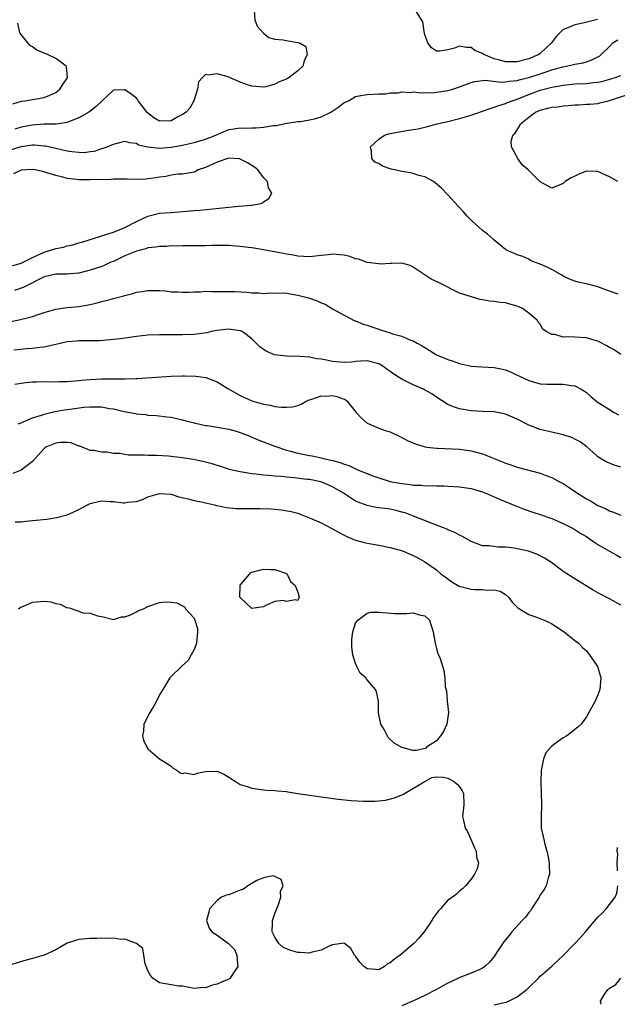
# Model space of a CAD drawing. Units: inches. Extents: x 2640000 to 2643000, y 1476000 to 1479000.
# Drawn here: x 2641651 to 2641754, y 1476662 to 1476833 of the extents above; entities that cross this region are included whole.
import ezdxf

# ---------------------------------------------------------------- set-up
doc = ezdxf.new("R2010")
doc.units = ezdxf.units.IN
doc.header["$MEASUREMENT"] = 0
doc.layers.add('LD26401476_2ft', color=192, linetype='Continuous')

msp = doc.modelspace()

# ---------------------------------------------------------------- linework, layer by layer
at = {"layer": 'LD26401476_2ft'}
for points, elevation in [([(2641691.4, 1476834.6), (2641691.53, 1476833), (2641691.92, 1476831.92), (2641693, 1476830.71), (2641693.96, 1476829.96), (2641695, 1476829.67), (2641696.46, 1476829.54), (2641697, 1476829.42), (2641698.91, 1476829.09), (2641699, 1476829.09), (2641699.27, 1476829), (2641700.37, 1476828.37), (2641700.58, 1476827), (2641700.07, 1476825.93), (2641699.86, 1476825), (2641699, 1476824.2), (2641697.46, 1476823), (2641697.17, 1476822.83), (2641697, 1476822.75), (2641695.72, 1476822.28), (2641695, 1476821.87), (2641693.41, 1476821.41), (2641693, 1476821.34), (2641691, 1476821.51), (2641690.24, 1476821.76), (2641689, 1476822.21), (2641687.14, 1476823), (2641687.05, 1476823.05), (2641685, 1476823.68), (2641683.45, 1476823.45), (2641683, 1476823.55), (2641682.43, 1476823), (2641681.76, 1476822.24), (2641681.58, 1476821), (2641681, 1476819.15), (2641680.97, 1476819), (2641680.27, 1476817.73), (2641679.6, 1476817), (2641679, 1476816.6), (2641678.2, 1476816.2), (2641677, 1476815.52), (2641675, 1476815.43), (2641674.01, 1476816.01), (2641672.92, 1476816.92), (2641671.29, 1476819), (2641671.2, 1476819.2), (2641671, 1476819.43), (2641670.11, 1476820.11), (2641669, 1476820.91), (2641668.89, 1476820.89), (2641667, 1476820.81), (2641665.04, 1476819), (2641664.01, 1476817.99), (2641662.9, 1476817.1), (2641662.75, 1476817), (2641661, 1476816.03), (2641659.39, 1476815.39), (2641659, 1476815.2), (2641657.06, 1476814.94), (2641655.09, 1476814.91), (2641654.92, 1476814.92), (2641653, 1476814.77), (2641651, 1476814.4), (2641649.91, 1476814.09)], 8610), ([(2641750.92, 1476833.08), (2641748.41, 1476832.41), (2641747, 1476832.17), (2641745.5, 1476831.5), (2641745, 1476831.32), (2641743.83, 1476830.17), (2641742.93, 1476829), (2641741, 1476827.2), (2641740.73, 1476827), (2641739, 1476826.28), (2641737, 1476825.76), (2641735, 1476825.72), (2641734, 1476826), (2641733, 1476826.24), (2641731.24, 1476827), (2641731, 1476827.15), (2641729.69, 1476827.69), (2641729, 1476828.2), (2641728.19, 1476828.19), (2641727, 1476828.46), (2641726.11, 1476828.11), (2641725, 1476827.82), (2641723.56, 1476827.56), (2641723, 1476827.56), (2641722.18, 1476828.18), (2641721.53, 1476829), (2641721, 1476830.43), (2641720.86, 1476831), (2641720.63, 1476832.64), (2641720.43, 1476833), (2641719.48, 1476834.52)], 8610), ([(2641649.55, 1476818.45), (2641651.07, 1476818.93), (2641651.64, 1476819), (2641655, 1476819.54), (2641655.98, 1476819.98), (2641657, 1476820.4), (2641657.73, 1476821), (2641658.22, 1476821.78), (2641659, 1476822.88), (2641659.07, 1476823), (2641658.86, 1476824.86), (2641658.82, 1476825), (2641657, 1476826.29), (2641655.6, 1476827), (2641655.16, 1476827.16), (2641655, 1476827.25), (2641653.74, 1476827.74), (2641653, 1476828.32), (2641652.55, 1476828.55), (2641652.16, 1476829), (2641650.76, 1476830.76), (2641650.43, 1476832.43)], 8612), ([(2641649, 1476810.42), (2641651, 1476811.09), (2641653, 1476811.34), (2641653.34, 1476811.34), (2641655, 1476811.2), (2641655.18, 1476811.18), (2641656.04, 1476811), (2641659, 1476810.34), (2641659.81, 1476810.19), (2641661, 1476810.08), (2641661.95, 1476810.05), (2641663, 1476810.18), (2641663.72, 1476810.28), (2641665, 1476810.69), (2641665.25, 1476810.75), (2641665.92, 1476811), (2641667, 1476811.46), (2641667.66, 1476811.66), (2641669, 1476811.97), (2641669.76, 1476811.76), (2641671, 1476811.62), (2641671.36, 1476811.36), (2641673, 1476811), (2641675, 1476810.79), (2641677.04, 1476810.96), (2641679, 1476811.32), (2641679.43, 1476811.43), (2641681, 1476811.73), (2641683, 1476812.31), (2641684.74, 1476813), (2641685, 1476813.13), (2641687, 1476813.99), (2641687.87, 1476814.13), (2641689, 1476814.29), (2641689.74, 1476814.26), (2641691, 1476814.29), (2641691.72, 1476814.28), (2641693, 1476814.39), (2641694.68, 1476814.68), (2641695.28, 1476814.72), (2641696.51, 1476815), (2641697.12, 1476815.12), (2641699, 1476815.39), (2641699.42, 1476815.42), (2641701, 1476815.67), (2641701.87, 1476815.87), (2641703, 1476816.21), (2641704.72, 1476817), (2641706.08, 1476817.92), (2641707, 1476818.68), (2641707.77, 1476819), (2641709, 1476819.71), (2641709.92, 1476819.92), (2641711, 1476820.07), (2641712.11, 1476820.11), (2641713, 1476820.17), (2641714.17, 1476820.17), (2641715, 1476820.34), (2641716.38, 1476820.38), (2641717, 1476820.56), (2641718.44, 1476820.44), (2641719, 1476820.55), (2641720.35, 1476820.35), (2641721, 1476820.42), (2641722.39, 1476820.39), (2641723, 1476820.45), (2641725, 1476820.76), (2641725.86, 1476821), (2641727, 1476821.38), (2641729, 1476822.15), (2641729.65, 1476822.35), (2641731.45, 1476822.55), (2641734.21, 1476822.21), (2641735, 1476822.26), (2641735.61, 1476822.39), (2641737, 1476822.52), (2641737.36, 1476822.64), (2641739, 1476823.03), (2641741, 1476823.65), (2641742.01, 1476824.01), (2641743, 1476824.33), (2641744.89, 1476824.89), (2641745.53, 1476825), (2641746.74, 1476825.26), (2641747, 1476825.35), (2641748.42, 1476825.58), (2641749, 1476825.73), (2641749.94, 1476826.06), (2641751, 1476826.6), (2641751.26, 1476826.74), (2641751.59, 1476827), (2641753, 1476828.37), (2641753.61, 1476829), (2641754.43, 1476829.57)], 8608), ([(2641754.53, 1476785.47), (2641753, 1476785.99), (2641751, 1476786.74), (2641749.24, 1476787.24), (2641747.58, 1476787.58), (2641747, 1476787.73), (2641746.1, 1476788.1), (2641745, 1476788.59), (2641744.75, 1476788.75), (2641743, 1476789.78), (2641742.19, 1476790.19), (2641741, 1476790.7), (2641740.01, 1476791), (2641739.34, 1476791.34), (2641739, 1476791.52), (2641738, 1476792), (2641737, 1476792.31), (2641736.53, 1476792.53), (2641735.37, 1476793), (2641735, 1476793.22), (2641733, 1476794.83), (2641732.84, 1476795), (2641731.85, 1476795.85), (2641731, 1476796.49), (2641729, 1476798.33), (2641728.36, 1476799), (2641727.72, 1476799.72), (2641726.75, 1476800.75), (2641725, 1476802.71), (2641723.87, 1476803.87), (2641722.79, 1476804.79), (2641722.48, 1476805), (2641721, 1476805.8), (2641719.94, 1476806.06), (2641719, 1476806.37), (2641718.49, 1476806.49), (2641717, 1476806.72), (2641715.75, 1476807), (2641715.16, 1476807.16), (2641713.68, 1476807.68), (2641713, 1476808.14), (2641712.33, 1476808.33), (2641711.78, 1476809), (2641711.77, 1476810.23), (2641711.58, 1476811), (2641713, 1476812.32), (2641714.03, 1476813), (2641714.76, 1476813.24), (2641715, 1476813.31), (2641717.84, 1476813.83), (2641719, 1476813.99), (2641719.86, 1476814.14), (2641721, 1476814.43), (2641721.48, 1476814.52), (2641723.15, 1476815), (2641725, 1476815.42), (2641727, 1476815.93), (2641729, 1476816.51), (2641731, 1476817.18), (2641732.33, 1476817.67), (2641733, 1476817.86), (2641733.81, 1476818.19), (2641735, 1476818.52), (2641735.32, 1476818.68), (2641736.16, 1476819), (2641737, 1476819.27), (2641737.42, 1476819.42), (2641739, 1476820.06), (2641741, 1476820.8), (2641743, 1476821.34), (2641744.42, 1476821.58), (2641745, 1476821.71), (2641747, 1476821.9), (2641749, 1476822), (2641750.15, 1476822.15), (2641751, 1476822.23), (2641751.66, 1476822.34), (2641753.24, 1476822.76), (2641754, 1476823), (2641755, 1476823.39)], 8606), ([(2641754.43, 1476805), (2641753, 1476805.82), (2641751, 1476806.75), (2641750.74, 1476806.74), (2641749, 1476806.79), (2641747.71, 1476806.29), (2641747, 1476805.93), (2641746.35, 1476805.65), (2641745.34, 1476805), (2641745, 1476804.64), (2641743, 1476803.85), (2641742.27, 1476804.27), (2641741, 1476804.94), (2641738.9, 1476807), (2641737.86, 1476807.86), (2641737.13, 1476809), (2641736.04, 1476811), (2641735.97, 1476811.97), (2641736.24, 1476813), (2641736.64, 1476813.36), (2641737.43, 1476814.57), (2641737.6, 1476815), (2641739, 1476816.14), (2641740.2, 1476817), (2641741, 1476817.38), (2641742.32, 1476817.68), (2641743, 1476817.89), (2641744.05, 1476817.95), (2641745, 1476818.11), (2641745.86, 1476818.14), (2641747, 1476818.29), (2641747.71, 1476818.29), (2641749, 1476818.38), (2641749.6, 1476818.4), (2641751, 1476818.53), (2641751.36, 1476818.64), (2641752.82, 1476819), (2641753, 1476819.03), (2641755.99, 1476819.99)], 8604), ([(2641649, 1476790.29), (2641651, 1476790.84), (2641653, 1476791.83), (2641655, 1476792.76), (2641657, 1476793.39), (2641658.36, 1476793.64), (2641659, 1476793.83), (2641659.97, 1476794.03), (2641661, 1476794.35), (2641661.51, 1476794.49), (2641665, 1476795.61), (2641665.87, 1476795.87), (2641667, 1476796.25), (2641669, 1476797.03), (2641671, 1476798.09), (2641673, 1476798.97), (2641675, 1476799.52), (2641677, 1476799.64), (2641679, 1476799.78), (2641681, 1476799.99), (2641682.06, 1476800.06), (2641684.26, 1476800.26), (2641687, 1476800.58), (2641688.74, 1476800.74), (2641690.91, 1476800.91), (2641691, 1476800.9), (2641691.66, 1476801), (2641692.78, 1476801.22), (2641693, 1476801.46), (2641693.95, 1476802.05), (2641694.47, 1476803), (2641693.9, 1476803.9), (2641693.7, 1476805), (2641693, 1476805.67), (2641692.02, 1476807), (2641691.48, 1476807.48), (2641691, 1476807.76), (2641690.26, 1476808.26), (2641689, 1476808.88), (2641688.9, 1476808.9), (2641687, 1476809.06), (2641685, 1476808.37), (2641683, 1476807.41), (2641681.7, 1476807), (2641681.26, 1476806.74), (2641681, 1476806.64), (2641679.63, 1476806.37), (2641679, 1476806.29), (2641678.25, 1476806.25), (2641677, 1476806.08), (2641676.12, 1476805.88), (2641675, 1476805.73), (2641674.39, 1476805.61), (2641672.62, 1476805.38), (2641671, 1476805.35), (2641669.42, 1476805.42), (2641668.62, 1476805.38), (2641667, 1476805.39), (2641666.64, 1476805.36), (2641663, 1476805.29), (2641661.29, 1476805.29), (2641661, 1476805.3), (2641660.63, 1476805.37), (2641659, 1476805.54), (2641658.25, 1476805.75), (2641657, 1476806.04), (2641655.47, 1476806.53), (2641655, 1476806.66), (2641654.71, 1476806.71), (2641653.46, 1476807), (2641653, 1476807.09), (2641651, 1476806.97), (2641649.68, 1476806.32)], 8606), ([(2641755, 1476775.04), (2641753.82, 1476775.82), (2641753, 1476776.25), (2641752.56, 1476776.56), (2641751, 1476777.35), (2641750.55, 1476777.45), (2641749, 1476777.93), (2641747, 1476778.04), (2641745.88, 1476778.12), (2641745, 1476778.05), (2641743.53, 1476778.47), (2641743, 1476778.48), (2641742.03, 1476779), (2641741.44, 1476779.44), (2641741, 1476780.26), (2641740.65, 1476780.65), (2641740.46, 1476781), (2641739, 1476782.21), (2641737.92, 1476783), (2641737.27, 1476783.27), (2641737, 1476783.4), (2641735.74, 1476783.74), (2641735, 1476783.97), (2641734.06, 1476784.06), (2641733, 1476784.2), (2641732.25, 1476784.25), (2641731, 1476784.5), (2641730.56, 1476784.56), (2641727, 1476785.65), (2641723.47, 1476787.47), (2641722.11, 1476788.11), (2641720.87, 1476788.87), (2641720.73, 1476789), (2641719, 1476790.18), (2641718.45, 1476790.45), (2641717, 1476790.84), (2641715.22, 1476790.78), (2641715, 1476790.81), (2641713.3, 1476790.7), (2641713, 1476790.71), (2641711, 1476790.98), (2641709.52, 1476791.52), (2641709, 1476791.63), (2641708.01, 1476792.01), (2641707, 1476792.24), (2641705, 1476792.43), (2641704.32, 1476792.32), (2641703, 1476792.21), (2641702.06, 1476792.06), (2641701, 1476791.96), (2641700.03, 1476792.03), (2641699, 1476792.08), (2641698.23, 1476792.23), (2641697, 1476792.4), (2641696.5, 1476792.5), (2641693, 1476793.18), (2641691, 1476793.51), (2641690.43, 1476793.57), (2641689, 1476793.77), (2641688.19, 1476793.81), (2641687, 1476793.91), (2641686.09, 1476793.91), (2641685, 1476793.9), (2641684.09, 1476793.91), (2641683, 1476793.83), (2641682.12, 1476793.88), (2641681, 1476793.83), (2641680.15, 1476793.85), (2641679, 1476793.84), (2641678.18, 1476793.82), (2641677, 1476793.84), (2641676.23, 1476793.77), (2641675, 1476793.77), (2641674.37, 1476793.63), (2641673, 1476793.5), (2641672.64, 1476793.36), (2641671, 1476792.96), (2641669, 1476792.1), (2641667, 1476791.17), (2641666.59, 1476791), (2641665.5, 1476790.5), (2641665, 1476790.3), (2641663, 1476789.64), (2641661, 1476789.14), (2641660.88, 1476789.12), (2641659, 1476788.95), (2641657, 1476788.93), (2641655, 1476788.46), (2641653.97, 1476787.97), (2641653, 1476787.45), (2641652.05, 1476787), (2641651.37, 1476786.63), (2641649.88, 1476786.12)], 8608), ([(2641649, 1476780.71), (2641650.92, 1476781.08), (2641652.52, 1476781.48), (2641653, 1476781.63), (2641653.98, 1476781.98), (2641655, 1476782.31), (2641657, 1476782.9), (2641659, 1476783.18), (2641661, 1476783.35), (2641663, 1476783.69), (2641663.95, 1476783.95), (2641665, 1476784.19), (2641666.63, 1476784.63), (2641667, 1476784.71), (2641668.81, 1476785.19), (2641669, 1476785.27), (2641670.39, 1476785.61), (2641671, 1476785.82), (2641672.04, 1476785.96), (2641673, 1476786.13), (2641673.88, 1476786.12), (2641675, 1476786.1), (2641675.96, 1476786.04), (2641677, 1476785.9), (2641678.13, 1476785.87), (2641679, 1476785.81), (2641680.16, 1476785.84), (2641681, 1476785.89), (2641682.1, 1476785.9), (2641683, 1476785.98), (2641684.05, 1476785.95), (2641685, 1476785.97), (2641686.06, 1476785.94), (2641688.06, 1476785.94), (2641690.16, 1476785.84), (2641691, 1476785.73), (2641692.3, 1476785.7), (2641693, 1476785.62), (2641694.31, 1476785.69), (2641697, 1476785.65), (2641699, 1476785.32), (2641700.83, 1476784.83), (2641702.34, 1476784.34), (2641703, 1476783.99), (2641703.74, 1476783.74), (2641705, 1476782.97), (2641707, 1476781.85), (2641708.88, 1476780.88), (2641709, 1476780.86), (2641710.28, 1476780.28), (2641711, 1476780.1), (2641711.82, 1476779.82), (2641713, 1476779.4), (2641713.33, 1476779.33), (2641714.21, 1476779), (2641715, 1476778.77), (2641715.38, 1476778.62), (2641717, 1476778.18), (2641718.42, 1476777.58), (2641719, 1476777.4), (2641719.68, 1476777), (2641720.54, 1476776.54), (2641721.76, 1476775.76), (2641723.02, 1476775), (2641725, 1476774.17), (2641725.88, 1476773.88), (2641727, 1476773.47), (2641729, 1476773.02), (2641730.9, 1476772.9), (2641733, 1476772.8), (2641734.48, 1476772.48), (2641735, 1476772.35), (2641735.96, 1476771.96), (2641737, 1476771.45), (2641737.31, 1476771.31), (2641739, 1476770.5), (2641741, 1476769.97), (2641742.09, 1476769.92), (2641744.13, 1476769.87), (2641745, 1476769.92), (2641746.35, 1476769.65), (2641747, 1476769.59), (2641748.11, 1476769), (2641748.67, 1476768.67), (2641749, 1476768.43), (2641749.76, 1476767.76), (2641750.86, 1476766.86), (2641753, 1476765.49), (2641753.84, 1476765), (2641754.59, 1476764.59)], 8610), ([(2641755, 1476755.49), (2641753.84, 1476755.84), (2641752.44, 1476756.44), (2641751.47, 1476757), (2641751, 1476757.31), (2641750.1, 1476758.1), (2641749.07, 1476759.06), (2641747.91, 1476759.91), (2641747, 1476760.39), (2641746.58, 1476760.58), (2641745, 1476761.09), (2641741, 1476762.06), (2641739, 1476762.79), (2641737, 1476763.81), (2641736.17, 1476764.17), (2641735, 1476764.72), (2641733, 1476765.12), (2641731, 1476765.16), (2641729, 1476765.25), (2641727, 1476765.6), (2641725.95, 1476765.95), (2641725, 1476766.37), (2641723, 1476767.63), (2641722.19, 1476768.19), (2641720.92, 1476768.92), (2641720.77, 1476769), (2641719, 1476769.78), (2641717.46, 1476770.54), (2641717, 1476770.74), (2641715.6, 1476771.6), (2641715, 1476772.07), (2641714.44, 1476772.44), (2641713.7, 1476773), (2641713, 1476773.4), (2641711, 1476773.95), (2641709.89, 1476773.89), (2641709, 1476773.82), (2641708.29, 1476773.71), (2641707, 1476773.62), (2641705, 1476773.8), (2641703.93, 1476774.07), (2641703, 1476774.23), (2641702.29, 1476774.29), (2641701, 1476774.59), (2641699.3, 1476774.69), (2641697, 1476774.72), (2641694.96, 1476774.96), (2641693.58, 1476775.58), (2641693, 1476775.89), (2641692.37, 1476776.37), (2641691, 1476777.72), (2641689.32, 1476779), (2641689.11, 1476779.11), (2641689, 1476779.14), (2641687.38, 1476779.38), (2641687, 1476779.41), (2641685, 1476779.19), (2641684.01, 1476779), (2641683.2, 1476778.8), (2641681.45, 1476778.55), (2641681, 1476778.52), (2641679, 1476778.43), (2641677, 1476778.42), (2641675, 1476778.43), (2641673, 1476778.36), (2641671, 1476778.14), (2641668.25, 1476777.75), (2641666.44, 1476777.56), (2641664.58, 1476777.42), (2641663, 1476777.41), (2641662.61, 1476777.39), (2641661, 1476777.41), (2641660.64, 1476777.36), (2641659, 1476777.22), (2641658.03, 1476777), (2641657, 1476776.75), (2641656.71, 1476776.71), (2641655, 1476776.33), (2641654.27, 1476776.27), (2641653, 1476776.09), (2641652.02, 1476776.02), (2641649.77, 1476775.77)], 8612), ([(2641649.9, 1476769.9), (2641651.79, 1476770.21), (2641653, 1476770.27), (2641653.68, 1476770.32), (2641655.66, 1476770.34), (2641657, 1476770.31), (2641657.67, 1476770.33), (2641659, 1476770.34), (2641659.6, 1476770.4), (2641661, 1476770.5), (2641661.44, 1476770.56), (2641663, 1476770.71), (2641665, 1476770.83), (2641667, 1476770.84), (2641667.17, 1476770.83), (2641669, 1476770.82), (2641670.87, 1476770.87), (2641671.14, 1476770.86), (2641677, 1476771.27), (2641679, 1476771.35), (2641679.35, 1476771.35), (2641681.3, 1476771.3), (2641683.04, 1476771.04), (2641685, 1476770.27), (2641686.84, 1476769.16), (2641689, 1476767.93), (2641691, 1476767.02), (2641693, 1476766.45), (2641694.25, 1476766.25), (2641695, 1476766.04), (2641696.12, 1476765.88), (2641697, 1476765.88), (2641698.05, 1476765.95), (2641699, 1476766.22), (2641699.55, 1476766.45), (2641700.53, 1476767), (2641701, 1476767.2), (2641701.26, 1476767.26), (2641703, 1476767.87), (2641703.84, 1476767.84), (2641705, 1476767.93), (2641705.72, 1476767.73), (2641707, 1476767.29), (2641707.21, 1476767.21), (2641707.46, 1476767), (2641709.12, 1476765), (2641710, 1476764), (2641711, 1476763.16), (2641711.1, 1476763.1), (2641711.29, 1476763), (2641713, 1476762.28), (2641714.11, 1476761.89), (2641715, 1476761.61), (2641716.77, 1476760.77), (2641718.09, 1476760.08), (2641719.47, 1476759.47), (2641721.04, 1476759.04), (2641721.34, 1476759), (2641723, 1476758.8), (2641723.19, 1476758.81), (2641727, 1476758.61), (2641729, 1476758.34), (2641729.9, 1476758.09), (2641731, 1476757.85), (2641733.03, 1476757.03), (2641734.45, 1476756.45), (2641735, 1476756.19), (2641735.9, 1476755.9), (2641737, 1476755.5), (2641741, 1476754.48), (2641741.87, 1476754.13), (2641743, 1476753.74), (2641744.34, 1476753), (2641745, 1476752.67), (2641746.02, 1476752.02), (2641747.49, 1476751), (2641749, 1476750.05), (2641749.7, 1476749.7), (2641751, 1476748.88), (2641752.33, 1476748.33), (2641753, 1476747.94), (2641753.72, 1476747.72), (2641755, 1476747.21)], 8614), ([(2641650.52, 1476763), (2641651, 1476763.22), (2641651.35, 1476763.35), (2641653, 1476764.07), (2641654.52, 1476764.52), (2641655, 1476764.7), (2641656.84, 1476765.16), (2641658.53, 1476765.47), (2641659, 1476765.52), (2641660.3, 1476765.7), (2641661.89, 1476765.89), (2641663, 1476765.99), (2641664.05, 1476765.95), (2641665, 1476765.97), (2641666.3, 1476765.7), (2641667, 1476765.61), (2641668.85, 1476765.15), (2641670.81, 1476764.81), (2641671, 1476764.75), (2641672.62, 1476764.62), (2641673, 1476764.55), (2641674.46, 1476764.46), (2641676.26, 1476764.26), (2641677, 1476764.15), (2641679, 1476763.73), (2641679.56, 1476763.56), (2641681, 1476763.2), (2641681.15, 1476763.15), (2641681.76, 1476763), (2641683, 1476762.74), (2641683.27, 1476762.73), (2641685, 1476762.43), (2641685.66, 1476762.34), (2641687, 1476762.07), (2641688.27, 1476761.73), (2641689, 1476761.51), (2641690.38, 1476761), (2641692.21, 1476760.21), (2641695, 1476759.13), (2641697, 1476758.46), (2641697.72, 1476758.28), (2641699, 1476757.94), (2641701, 1476757.53), (2641701.47, 1476757.47), (2641703, 1476757.11), (2641703.4, 1476757), (2641704.73, 1476756.73), (2641705, 1476756.65), (2641706.32, 1476756.32), (2641707, 1476756.02), (2641707.81, 1476755.81), (2641709, 1476755.21), (2641709.16, 1476755.16), (2641709.5, 1476755), (2641711.97, 1476754.03), (2641713, 1476753.67), (2641715, 1476753.06), (2641715.28, 1476753), (2641717, 1476752.69), (2641718.51, 1476752.51), (2641719, 1476752.42), (2641720.38, 1476752.38), (2641721, 1476752.29), (2641722.33, 1476752.33), (2641723, 1476752.27), (2641724.28, 1476752.28), (2641725, 1476752.25), (2641727, 1476752.13), (2641729, 1476751.83), (2641731, 1476751.23), (2641731.57, 1476751), (2641733.95, 1476749.95), (2641736.3, 1476749), (2641736.79, 1476748.79), (2641738.22, 1476748.22), (2641739.71, 1476747.71), (2641741, 1476747.32), (2641743, 1476746.64), (2641745, 1476745.77), (2641746.5, 1476745), (2641747, 1476744.74), (2641748.04, 1476744.04), (2641749, 1476743.49), (2641749.73, 1476743), (2641750.46, 1476742.46), (2641751, 1476742.12), (2641753, 1476740.96), (2641754.28, 1476740.28), (2641755, 1476739.87)], 8616), ([(2641755, 1476731.6), (2641753, 1476732.71), (2641751, 1476733.74), (2641750.2, 1476734.2), (2641747, 1476736.15), (2641745, 1476737.43), (2641742.96, 1476739), (2641741.76, 1476739.76), (2641741, 1476740.17), (2641740.43, 1476740.43), (2641738.94, 1476740.94), (2641737, 1476741.37), (2641736.54, 1476741.46), (2641735, 1476741.66), (2641733.64, 1476741.64), (2641732.13, 1476741.87), (2641731, 1476741.9), (2641729, 1476742.65), (2641727.52, 1476743.52), (2641727, 1476743.72), (2641726.21, 1476744.21), (2641725, 1476744.66), (2641724.79, 1476744.79), (2641724.24, 1476745), (2641723, 1476745.48), (2641722.25, 1476745.75), (2641719.04, 1476747.04), (2641717.58, 1476747.58), (2641717, 1476747.74), (2641716, 1476748), (2641715, 1476748.21), (2641712.54, 1476748.54), (2641711, 1476748.87), (2641709.43, 1476749.43), (2641709, 1476749.65), (2641706.92, 1476751), (2641705, 1476752.11), (2641704.38, 1476752.38), (2641702.97, 1476752.97), (2641701, 1476753.35), (2641700.6, 1476753.4), (2641698.35, 1476753.65), (2641697, 1476753.76), (2641696.13, 1476753.87), (2641695, 1476753.94), (2641693.91, 1476754.09), (2641693, 1476754.13), (2641691.67, 1476754.33), (2641691, 1476754.37), (2641689.34, 1476754.66), (2641689, 1476754.69), (2641687.61, 1476755), (2641687.12, 1476755.12), (2641685.63, 1476755.63), (2641685, 1476755.8), (2641684.12, 1476756.12), (2641683, 1476756.36), (2641682.5, 1476756.5), (2641680.83, 1476756.83), (2641679, 1476757.13), (2641677, 1476757.38), (2641676.58, 1476757.42), (2641674.46, 1476757.54), (2641673, 1476757.54), (2641672.41, 1476757.59), (2641669.61, 1476757.61), (2641669, 1476757.71), (2641668.1, 1476757.9), (2641667, 1476757.89), (2641665.86, 1476758.14), (2641665, 1476758.1), (2641663.62, 1476758.38), (2641663, 1476758.4), (2641662.55, 1476758.55), (2641661.57, 1476759), (2641661.16, 1476759.16), (2641661, 1476759.18), (2641659.71, 1476759.71), (2641659, 1476759.77), (2641657.81, 1476759.81), (2641657, 1476759.69), (2641655.32, 1476759), (2641655.14, 1476758.86), (2641655, 1476758.77), (2641653.47, 1476757), (2641653, 1476756.5), (2641651.01, 1476754.99), (2641649.6, 1476754.4)], 8618), ([(2641649.97, 1476746.03), (2641651, 1476746.07), (2641651.82, 1476746.18), (2641653, 1476746.26), (2641655.47, 1476746.53), (2641657.21, 1476746.79), (2641659, 1476747.24), (2641659.42, 1476747.42), (2641661, 1476748.16), (2641662.52, 1476749), (2641663, 1476749.22), (2641664.44, 1476749.56), (2641665, 1476749.67), (2641666.45, 1476749.55), (2641667, 1476749.56), (2641668.69, 1476749.31), (2641669, 1476749.33), (2641669.44, 1476749.44), (2641671, 1476749.57), (2641672.07, 1476749.93), (2641673, 1476750.36), (2641675, 1476750.98), (2641677, 1476750.83), (2641678.36, 1476750.36), (2641679.95, 1476750.05), (2641681, 1476749.74), (2641682.51, 1476749.48), (2641683, 1476749.35), (2641684.51, 1476749), (2641684.89, 1476748.89), (2641685, 1476748.88), (2641686.53, 1476748.53), (2641688.37, 1476748.37), (2641690.37, 1476748.37), (2641691, 1476748.38), (2641692.37, 1476748.37), (2641694.3, 1476748.3), (2641695, 1476748.23), (2641696.13, 1476748.13), (2641697.83, 1476747.83), (2641699, 1476747.52), (2641699.39, 1476747.39), (2641701.42, 1476746.58), (2641703, 1476745.85), (2641705, 1476744.83), (2641706.17, 1476744.17), (2641707, 1476743.72), (2641707.5, 1476743.5), (2641708.68, 1476743), (2641709, 1476742.85), (2641710.45, 1476742.45), (2641711, 1476742.32), (2641713, 1476742.01), (2641715, 1476741.61), (2641717.1, 1476741), (2641719, 1476740.21), (2641719.78, 1476739.78), (2641721, 1476739.14), (2641723, 1476737.71), (2641723.84, 1476737), (2641724.5, 1476736.5), (2641725, 1476736.17), (2641725.66, 1476735.66), (2641726.92, 1476734.92), (2641729, 1476734.39), (2641729.66, 1476734.34), (2641731, 1476734.33), (2641731.8, 1476734.2), (2641733, 1476734.27), (2641734.06, 1476734.06), (2641735, 1476733.44), (2641735.49, 1476733), (2641736.13, 1476732.13), (2641737.14, 1476731.14), (2641739, 1476730.02), (2641740.51, 1476729.49), (2641741.7, 1476729), (2641742.58, 1476728.58), (2641743, 1476728.36), (2641743.84, 1476727.84), (2641745.15, 1476727), (2641747, 1476725.48), (2641747.66, 1476725), (2641748.3, 1476724.3), (2641749, 1476723.68), (2641749.29, 1476723.29), (2641749.56, 1476723), (2641750.92, 1476721), (2641751, 1476720.8), (2641751.41, 1476719.41), (2641751.52, 1476719), (2641751.36, 1476717), (2641751, 1476716.05), (2641750.52, 1476715), (2641749.44, 1476713), (2641749, 1476712.24), (2641748.09, 1476711), (2641747.54, 1476710.46), (2641745.59, 1476709), (2641745, 1476708.65), (2641743.56, 1476707.56), (2641743, 1476707.16), (2641742.83, 1476707), (2641741.95, 1476706.05), (2641741.56, 1476705), (2641741.23, 1476703.23), (2641741.15, 1476703), (2641741.08, 1476701), (2641741.16, 1476699.16), (2641741.2, 1476697), (2641741.14, 1476695), (2641741.19, 1476693), (2641741.52, 1476691.52), (2641741.61, 1476691), (2641741.8, 1476690.2), (2641742.16, 1476689), (2641742.31, 1476688.31), (2641742.56, 1476687), (2641742.55, 1476686.55), (2641742.61, 1476685), (2641742.4, 1476684.4), (2641742.02, 1476683), (2641741.66, 1476682.34), (2641741, 1476681.41), (2641740.79, 1476681), (2641740.35, 1476680.35), (2641739.5, 1476679), (2641739.32, 1476678.68), (2641739, 1476678.35), (2641738.42, 1476677.58), (2641737.86, 1476677), (2641736.07, 1476675), (2641735.61, 1476674.39), (2641734.71, 1476673.29), (2641733.49, 1476671.49), (2641733, 1476670.72), (2641732.23, 1476669.77), (2641731.39, 1476669), (2641731, 1476668.7), (2641730.51, 1476668.51), (2641729, 1476667.83), (2641727.08, 1476667.08), (2641725.61, 1476666.39), (2641725, 1476666.15), (2641724.25, 1476665.75), (2641723, 1476665), (2641721, 1476664), (2641719.14, 1476663.14), (2641717, 1476662.19)], 8620), ([(2641650.58, 1476731), (2641651, 1476731.3), (2641651.43, 1476731.43), (2641653, 1476732.14), (2641655, 1476732.29), (2641656.17, 1476732.17), (2641657, 1476731.92), (2641657.8, 1476731.8), (2641659, 1476731.17), (2641659.18, 1476731.18), (2641661, 1476730.55), (2641661.72, 1476730.28), (2641663, 1476730.21), (2641664.25, 1476729.75), (2641665, 1476729.63), (2641666.82, 1476729.18), (2641667, 1476729.12), (2641668.39, 1476729.61), (2641669, 1476729.57), (2641669.86, 1476729.86), (2641671, 1476730.46), (2641671.33, 1476730.67), (2641672.2, 1476731), (2641673, 1476731.4), (2641675, 1476732.06), (2641676.18, 1476732.18), (2641677, 1476732.14), (2641677.99, 1476731.99), (2641679, 1476731.49), (2641679.32, 1476731.32), (2641679.53, 1476731), (2641681, 1476729.36), (2641681.14, 1476729), (2641681.58, 1476727.58), (2641681.59, 1476727), (2641681.4, 1476725), (2641681, 1476723.92), (2641680.49, 1476723), (2641679.99, 1476722.01), (2641679, 1476721.14), (2641678.8, 1476721), (2641677, 1476719.24), (2641676.79, 1476719), (2641676.11, 1476717.89), (2641675.6, 1476717), (2641675, 1476716.08), (2641674.49, 1476715), (2641673.97, 1476714.03), (2641673.3, 1476713), (2641672.3, 1476711), (2641672.24, 1476709.76), (2641672.03, 1476709), (2641672.2, 1476708.2), (2641672.8, 1476707), (2641673, 1476706.72), (2641674.98, 1476704.98), (2641676.22, 1476704.22), (2641677, 1476703.7), (2641677.38, 1476703.38), (2641678, 1476703), (2641678.57, 1476702.57), (2641679, 1476702.42), (2641679.46, 1476702.54), (2641681, 1476702.28), (2641681.5, 1476702.5), (2641683, 1476702.79), (2641685, 1476702.83), (2641686.26, 1476702.26), (2641688.26, 1476701), (2641689, 1476700.56), (2641690.21, 1476700.21), (2641691, 1476699.9), (2641693, 1476699.61), (2641693.55, 1476699.55), (2641695, 1476699.49), (2641695.43, 1476699.43), (2641697, 1476699.32), (2641697.27, 1476699.27), (2641699, 1476699.01), (2641701, 1476698.68), (2641703, 1476698.39), (2641705.98, 1476698.02), (2641708.22, 1476697.78), (2641710.35, 1476697.65), (2641711, 1476697.66), (2641712.34, 1476697.66), (2641713, 1476697.74), (2641714.15, 1476697.85), (2641715.74, 1476698.26), (2641717, 1476698.74), (2641717.18, 1476698.82), (2641720.9, 1476701), (2641720.95, 1476701.05), (2641721, 1476701.06), (2641722.23, 1476701.77), (2641723, 1476701.88), (2641724.18, 1476701.82), (2641725, 1476701.66), (2641726.13, 1476701), (2641726.59, 1476700.59), (2641727, 1476700.11), (2641727.45, 1476699.45), (2641727.69, 1476699), (2641727.74, 1476697), (2641727.54, 1476695), (2641727.67, 1476694.33), (2641728, 1476693), (2641728.38, 1476692.38), (2641729.59, 1476689.59), (2641729.89, 1476689), (2641729.98, 1476687.98), (2641730.28, 1476687), (2641730.06, 1476685.94), (2641729.61, 1476685), (2641729, 1476684.12), (2641728.07, 1476683), (2641727.52, 1476682.48), (2641727, 1476682.07), (2641726.47, 1476681.53), (2641725.79, 1476681), (2641725, 1476680.53), (2641723.7, 1476679), (2641723.35, 1476678.65), (2641722.51, 1476677.49), (2641722.22, 1476677), (2641721, 1476675.22), (2641720.01, 1476673.99), (2641719.06, 1476673), (2641716.72, 1476671), (2641715.71, 1476670.29), (2641715, 1476669.63), (2641714.55, 1476669.45), (2641713.98, 1476669), (2641713, 1476668.46), (2641712.48, 1476668.48), (2641711, 1476668.63), (2641710.76, 1476668.76), (2641710.42, 1476669), (2641709.74, 1476669.74), (2641709, 1476670.78), (2641708.8, 1476671), (2641708.14, 1476672.14), (2641707.07, 1476673), (2641707, 1476673.04), (2641705, 1476672.77), (2641704.65, 1476672.65), (2641703, 1476671.82), (2641701.48, 1476671.48), (2641701, 1476671.31), (2641699.41, 1476671.41), (2641699, 1476671.42), (2641697.76, 1476671.76), (2641697, 1476672.1), (2641696.36, 1476672.36), (2641695.71, 1476673), (2641695, 1476674.07), (2641694.51, 1476675), (2641694.57, 1476676.57), (2641694.57, 1476677), (2641695, 1476678.19), (2641695.2, 1476678.8), (2641695.58, 1476679.58), (2641696.06, 1476681), (2641695.97, 1476682.03), (2641696.41, 1476683), (2641696.07, 1476684.07), (2641695, 1476684.62), (2641694.7, 1476684.7), (2641693, 1476684.38), (2641691.89, 1476683.89), (2641690.34, 1476683), (2641689.57, 1476682.43), (2641689, 1476682.23), (2641688.13, 1476681.87), (2641687, 1476681.45), (2641686.63, 1476681.37), (2641685.76, 1476681), (2641685, 1476680.44), (2641683.67, 1476679), (2641683.56, 1476678.44), (2641683.12, 1476677), (2641683.63, 1476675.63), (2641684.06, 1476675), (2641685, 1476674.47), (2641686.97, 1476672.97), (2641687.98, 1476671.98), (2641688.38, 1476671), (2641688.5, 1476669.5), (2641688.59, 1476669), (2641687.72, 1476667.72), (2641687.27, 1476667), (2641687.11, 1476666.89), (2641685.72, 1476666.28), (2641685, 1476665.93), (2641684.2, 1476665.8), (2641683, 1476665.3), (2641682.65, 1476665.35), (2641681, 1476665.21), (2641680.72, 1476665.28), (2641679, 1476665.59), (2641678.37, 1476665.63), (2641677, 1476665.83), (2641676.01, 1476665.99), (2641675, 1476666.18), (2641673.86, 1476667), (2641673.46, 1476667.46), (2641673, 1476668.25), (2641672.52, 1476669.49), (2641672.27, 1476671), (2641672.13, 1476672.13), (2641671, 1476673.02), (2641669, 1476673.76), (2641668.3, 1476673.7), (2641667, 1476673.91), (2641666.16, 1476673.84), (2641665, 1476673.9), (2641664.14, 1476673.86), (2641663, 1476673.85), (2641661, 1476673.68), (2641660.46, 1476673.54), (2641659, 1476673.04), (2641657, 1476671.91), (2641655.02, 1476670.98), (2641653, 1476670.4), (2641651.89, 1476670.11), (2641649, 1476669.23)], 8622), ([(2641754.4, 1476685.6), (2641754.35, 1476687), (2641754.45, 1476688.45), (2641754.36, 1476689), (2641754.39, 1476689.61)], 8618), ([(2641733, 1476662.39), (2641734.77, 1476662.77), (2641735.17, 1476662.83), (2641737, 1476663.74), (2641738.66, 1476665), (2641739, 1476665.39), (2641740.68, 1476667), (2641741, 1476667.33), (2641743, 1476669.08), (2641745.03, 1476670.97), (2641747, 1476673), (2641747.98, 1476674.02), (2641748.86, 1476675), (2641751, 1476677.58), (2641751.73, 1476678.27), (2641752.42, 1476679), (2641753.99, 1476681), (2641754.28, 1476681.72), (2641754.48, 1476683)], 8618), ([(2641751.54, 1476662.46), (2641751.42, 1476663), (2641752.1, 1476664.1), (2641752.74, 1476665), (2641752.88, 1476665.12), (2641753, 1476665.26), (2641754.13, 1476665.87), (2641755, 1476667)], 8616)]:
    msp.add_lwpolyline(points, dxfattribs=dict(at, elevation=elevation))
at = {"layer": 'LD26401476_2ft', "elevation": 8622}
for points in [[(2641692.32, 1476737.68), (2641693, 1476737.82), (2641694.23, 1476737.77), (2641695, 1476737.77), (2641697, 1476737.08), (2641697.11, 1476737), (2641697.7, 1476735.69), (2641698.49, 1476735), (2641699, 1476733.84), (2641699.23, 1476733), (2641699, 1476732.42), (2641698.54, 1476732.54), (2641697, 1476732.25), (2641696.43, 1476732.43), (2641695, 1476732.25), (2641693.66, 1476731.66), (2641693, 1476731.31), (2641691, 1476731.04), (2641689, 1476732.91), (2641688.94, 1476733), (2641688.96, 1476735), (2641689, 1476735.09), (2641690.58, 1476737), (2641690.8, 1476737.2), (2641691, 1476737.3)], [(2641725.08, 1476713), (2641724.83, 1476711), (2641724.26, 1476709.74), (2641723.74, 1476709), (2641723, 1476708.08), (2641721.26, 1476707), (2641721.15, 1476706.85), (2641721, 1476706.79), (2641719.54, 1476706.46), (2641719, 1476706.41), (2641717, 1476706.97), (2641715.68, 1476707.68), (2641714.66, 1476708.66), (2641713.95, 1476710.05), (2641713.37, 1476711), (2641713.29, 1476711.29), (2641712.97, 1476712.97), (2641712.97, 1476715), (2641712.61, 1476716.61), (2641712.46, 1476717), (2641711, 1476718.69), (2641710.84, 1476718.84), (2641710.74, 1476719), (2641709.81, 1476719.81), (2641709.2, 1476721), (2641709, 1476721.48), (2641708.51, 1476723), (2641708.35, 1476724.35), (2641708.35, 1476725), (2641708.32, 1476725.68), (2641708.51, 1476727), (2641709, 1476728.51), (2641709.36, 1476729), (2641711, 1476730.25), (2641711.62, 1476730.38), (2641713, 1476730.41), (2641713.66, 1476730.34), (2641715.83, 1476730.17), (2641717.84, 1476730.16), (2641719, 1476730.28), (2641720.05, 1476729.95), (2641721, 1476729.77), (2641721.82, 1476729), (2641722.11, 1476728.11), (2641722.43, 1476727), (2641722.78, 1476725), (2641723, 1476724.09), (2641723.24, 1476723.24), (2641723.39, 1476723), (2641723.63, 1476722.37), (2641724.27, 1476720.27), (2641724.45, 1476719), (2641724.53, 1476717.47), (2641724.75, 1476716.75), (2641724.88, 1476715)]]:
    msp.add_lwpolyline(points, close=True, dxfattribs=at)

doc.saveas('drawing.dxf')
